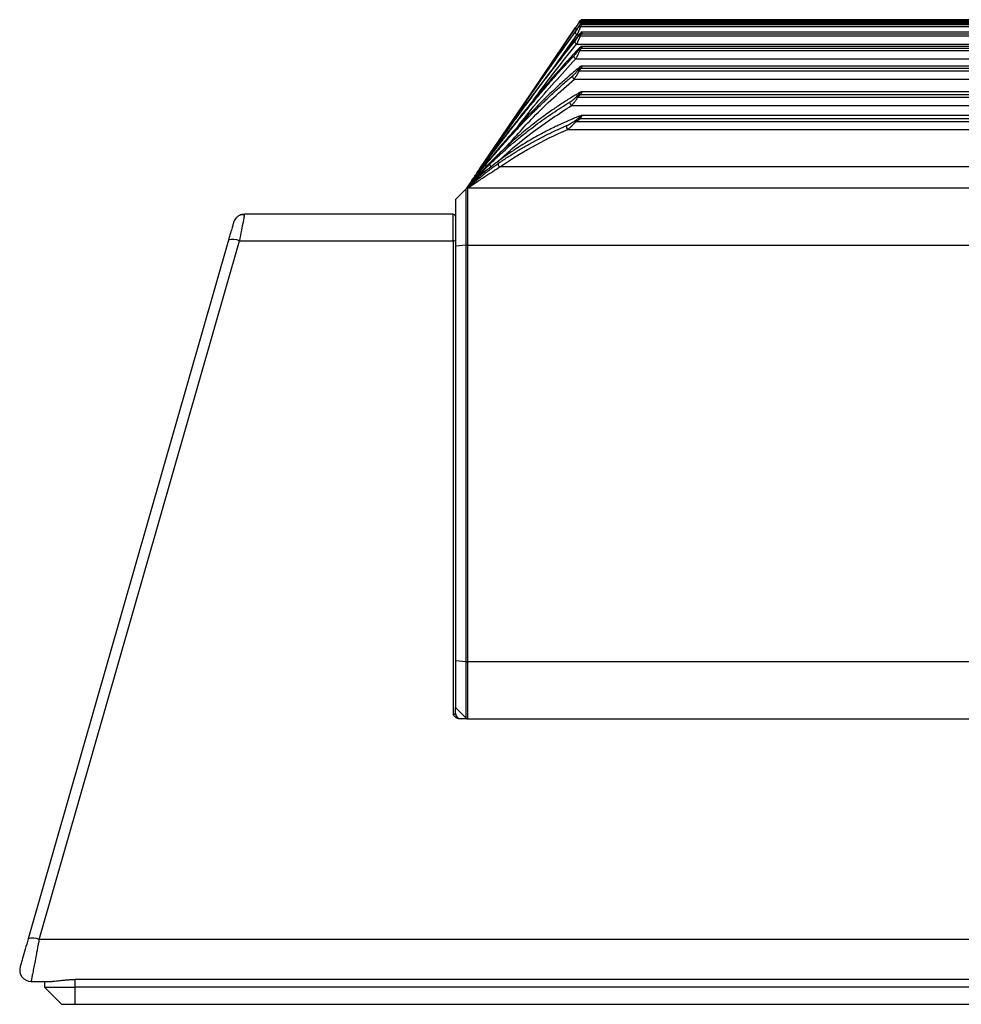
# Model space of a CAD drawing. Units: millimetres. Extents: x 2 to 403, y 2 to 293.
# Drawn here: x 320 to 361, y 127 to 170 of the extents above; entities that cross this region are included whole.
import ezdxf

# ---------------------------------------------------------------- set-up
doc = ezdxf.new("R2010")
doc.units = ezdxf.units.MM

msp = doc.modelspace()

# ---------------------------------------------------------------- linework, layer by layer
at = {"color": 7, "linetype": 'Continuous', "lineweight": 25}
for p, q in [((383.3211, 169.9053), (344.8163, 169.9053)), ((344.6842, 169.7897), (343.3737, 167.8568)), ((344.6592, 169.5717), (344.718, 169.6649)), ((344.7412, 169.5961), (344.8001, 169.6893)), ((382.6137, 169.5961), (344.7412, 169.5961)), ((344.7504, 169.79), (344.8037, 169.8711)), ((383.35, 169.79), (344.7504, 169.79)), ((344.8001, 169.6893), (382.5774, 169.6893)), ((344.8037, 169.8711), (383.3204, 169.8711)), ((382.5773, 169.736), (344.8154, 169.736)), ((344.7281, 169.1866), (344.7947, 169.2912)), ((381.8657, 169.1866), (344.7281, 169.1866)), ((381.82, 169.3518), (344.7663, 169.3518)), ((344.7947, 169.2912), (381.8206, 169.2912)), ((344.5761, 168.8382), (382.0146, 168.8382)), ((344.7081, 168.5456), (344.7864, 168.6611)), ((381.0487, 168.7374), (344.7623, 168.7374)), ((344.7864, 168.6611), (381.0517, 168.6611)), ((344.5388, 168.1961), (381.2782, 168.1961)), ((381.1097, 168.5456), (344.7081, 168.5456)), ((344.6756, 167.6548), (344.7735, 167.781)), ((380.2669, 167.8754), (344.7542, 167.8754)), ((344.7735, 167.781), (380.2732, 167.781)), ((380.3516, 167.6548), (344.6756, 167.6548)), ((344.4759, 167.3074), (380.5519, 167.3074)), ((340.3391, 163.3811), (342.6268, 166.7518)), ((344.6145, 166.4905), (344.7497, 166.627)), ((379.6044, 166.4905), (344.6145, 166.4905)), ((344.7497, 166.627), (379.4892, 166.627)), ((379.4742, 166.7431), (344.7905, 166.7431)), ((344.356, 166.149), (379.8629, 166.149)), ((378.8692, 165.7041), (344.7787, 165.7041)), ((344.5375, 165.4363), (344.7273, 165.5806)), ((379.0591, 165.4363), (344.5375, 165.4363)), ((344.7273, 165.5806), (378.895, 165.5806)), ((344.1889, 165.0994), (379.3994, 165.0994)), ((382.8567, 163.4545), (341.2129, 163.4545)), ((339.9687, 162.8287), (339.8708, 162.6897)), ((339.957, 162.8183), (339.8976, 162.7311)), ((339.7345, 162.5044), (339.2638, 162.0337)), ((339.7345, 162.5044), (339.7638, 162.5337)), ((339.7345, 160.0307), (339.7345, 162.5044)), ((339.8053, 160.0334), (339.8053, 162.5337)), ((383.9479, 162.5337), (339.8053, 162.5337)), ((339.2638, 162.0337), (339.2638, 159.988)), ((330.0253, 161.3837), (330.0174, 161.3432)), ((339.1638, 161.3837), (330.0253, 161.3837)), ((339.1638, 160.2211), (339.1638, 161.3837)), ((329.3224, 160.2465), (320.548, 129.6465)), ((321.0286, 129.6211), (329.803, 160.2211)), ((329.803, 160.2211), (339.1638, 160.2211)), ((339.1638, 160.2211), (339.1638, 139.4775)), ((339.7345, 160.0307), (339.2638, 159.988)), ((339.2638, 159.988), (339.2638, 141.8294)), ((339.7345, 141.7867), (339.7345, 160.0307)), ((339.8053, 141.784), (339.8053, 160.0334)), ((339.8053, 160.0334), (383.5539, 160.0334)), ((339.7345, 141.7867), (339.2638, 141.8294)), ((339.2638, 141.8294), (339.2638, 139.7837)), ((339.7345, 139.313), (339.7345, 141.7867)), ((383.5934, 141.784), (339.8053, 141.784)), ((339.8053, 139.2837), (339.8053, 141.784)), ((339.2638, 139.7837), (339.7345, 139.313)), ((339.2638, 139.5337), (339.2638, 139.7837)), ((339.8053, 139.2837), (339.477, 139.2837)), ((339.7345, 139.313), (339.7638, 139.2837)), ((339.8053, 139.2837), (384.0956, 139.2837)), ((381.4754, 129.6211), (321.0286, 129.6211)), ((320.6774, 127.7837), (321.4899, 127.7837)), ((321.2638, 127.7837), (321.2638, 127.5337)), ((379.412, 127.8708), (322.6138, 127.8708)), ((321.2638, 127.5337), (322.6138, 127.5337)), ((322.0138, 126.7837), (321.2638, 127.5337)), ((322.6138, 126.7837), (322.6138, 127.5337)), ((379.412, 127.5337), (322.6138, 127.5337)), ((322.0138, 126.7837), (322.6138, 126.7837)), ((322.6138, 126.7837), (379.412, 126.7837))]:
    msp.add_line(p, q, dxfattribs=at)
at = {"color": 8, "linetype": 'Continuous', "lineweight": 25}
for p, q in [((342.6268, 166.7518), (344.5311, 169.5575)), ((343.4685, 167.6617), (344.5994, 169.2518)), ((344.5994, 169.2518), (344.6801, 169.2518)), ((339.7345, 139.313), (339.7345, 139.2837)), ((322.6138, 127.5337), (322.6138, 127.8708))]:
    msp.add_line(p, q, dxfattribs=at)
at = {"color": 7, "linetype": 'Continuous', "lineweight": 25, "flags": 128}
for points in [[(344.5311, 169.5575), (344.5281, 169.5481), (344.5296, 169.5362), (344.5356, 169.5225), (344.5456, 169.5077), (344.5593, 169.4925), (344.5758, 169.4778), (344.5943, 169.4644), (344.6138, 169.4529)], [(344.5173, 169.3652), (344.5137, 169.354), (344.5148, 169.3404), (344.5205, 169.325), (344.5304, 169.3087), (344.5441, 169.2924), (344.5608, 169.2769), (344.5795, 169.2631), (344.5994, 169.2518)], [(344.687, 169.2608), (344.6924, 169.2676), (344.6963, 169.2708)], [(344.4957, 168.9608), (344.4914, 168.9481), (344.492, 168.9328), (344.4972, 168.9157), (344.5069, 168.8979), (344.5205, 168.8802), (344.5372, 168.8638), (344.5561, 168.8495), (344.5761, 168.8382)], [(344.4614, 168.3289), (344.4562, 168.3148), (344.456, 168.2978), (344.4606, 168.279), (344.4698, 168.2594), (344.4832, 168.2403), (344.4998, 168.2227), (344.5187, 168.2076), (344.5388, 168.1961)], [(340.8695, 163.4489), (340.8464, 163.4593), (340.8249, 163.4751), (340.8067, 163.4949), (340.793, 163.5175), (340.7849, 163.5411), (340.783, 163.564), (340.7873, 163.5846), (340.7977, 163.6014)], [(341.1515, 163.6173), (341.1401, 163.6018), (341.1345, 163.5813), (341.135, 163.5575), (341.1416, 163.5322), (341.1539, 163.5074), (341.1708, 163.4851), (341.191, 163.467), (341.2129, 163.4545)], [(339.7638, 162.5337), (339.7643, 162.5341), (339.7657, 162.5352), (339.7681, 162.537)]]:
    msp.add_lwpolyline(points, dxfattribs=at)
at = {"color": 8, "linetype": 'Continuous', "lineweight": 25, "flags": 128}
msp.add_lwpolyline([(340.4486, 163.3836), (340.4399, 163.3922), (340.4259, 163.4096), (340.416, 163.4273), (340.411, 163.4443), (340.4111, 163.4597), (340.4163, 163.4724)], dxfattribs=at)
at = {"color": 7, "linetype": 'Continuous', "lineweight": 25}
for centre, radius, start, end in [((344.7192, 169.5199), 0.0793, 73.86682, 139.16759), ((344.7326, 169.7102), 0.0818, 77.46399, 142.62513), ((344.7781, 169.6131), 0.0793, 73.86202, 139.2169), ((344.786, 169.7913), 0.0817, 77.43732, 142.66196), ((344.7012, 169.114), 0.0774, 69.68448, 133.81722), ((344.7678, 169.2186), 0.0774, 69.71686, 133.87749), ((344.7191, 168.6391), 0.0391, 116.64484, 148.47214), ((344.7537, 168.592), 0.0765, 64.66535, 125.85383), ((344.6754, 168.4766), 0.0764, 64.56974, 125.78221), ((344.7185, 167.7889), 0.0423, 114.84654, 146.89921), ((344.7323, 167.715), 0.0778, 58.05217, 113.59053), ((344.5195, 167.4194), 0.1202, 164.35861, 248.7699), ((344.6344, 167.5892), 0.0775, 57.84426, 113.50397), ((320.2447, 190.7243), 34.3084, 315.1121, 315.43235), ((344.5574, 166.4267), 0.0856, 48.14687, 93.77021), ((344.7114, 166.6712), 0.0422, 110.5593, 144.02495), ((344.6926, 166.5623), 0.0862, 48.54886, 93.88152), ((344.4106, 166.2624), 0.1259, 159.10425, 244.28894), ((327.0846, 188.5992), 28.9462, 306.95469, 307.42592), ((344.6904, 165.6465), 0.0343, 79.91094, 142.84103), ((344.6529, 165.5165), 0.0982, 40.70829, 76.2457), ((344.2698, 165.2157), 0.1416, 159.11004, 235.14956), ((344.4632, 165.3738), 0.0971, 40.05658, 76.06411), ((339.8053, 162.4337), 0.1, 90, 135), ((330.0253, 160.8837), 0.5, 90, 116.67663), ((339.1638, 161.2837), 0.1, 360, 90), ((330.0253, 160.8837), 0.5, 138.59455, 164), ((329.5325, 159.6616), 0.6215, 64.20057, 109.76273), ((339.1876, 160.0931), 0.1302, 54.14011, 100.50446), ((339.801, 159.2059), 0.8275, 89.70327, 94.60421), ((339.801, 142.6115), 0.8275, 265.39579, 270.29673), ((339.5138, 139.5337), 0.25, 180.00002, 270), ((339.8053, 139.3837), 0.1, 225, 270), ((320.7581, 129.0616), 0.6215, 64.20057, 109.76273), ((320.6774, 128.2837), 0.5, 164, 270)]:
    msp.add_arc(centre, radius, start, end, dxfattribs=at)
at = {"color": 8, "linetype": 'Continuous', "lineweight": 25}
for centre, radius, start, end in [((340.5438, 163.4851), 0.0677, 153.85925, 220.51094), ((340.6677, 163.5195), 0.0848, 153.77361, 228.91742), ((340.4167, 163.4094), 0.0492, 157.55259, 220.96456)]:
    msp.add_arc(centre, radius, start, end, dxfattribs=at)
at = {"color": 7, "linetype": 'Continuous', "lineweight": 25}
msp.add_ellipse((361.6478, 187.4995), major_axis=(21.9157, 25.0034), ratio=0.0004948, start_param=3.0573375, end_param=3.0871747, dxfattribs=at)
for points, knots in [([(344.8162, 169.9031), (344.8131, 169.904), (344.8096, 169.9051), (344.8025, 169.9042), (344.7999, 169.9038), (344.7977, 169.9034), (344.7961, 169.9031), (344.7946, 169.9027), (344.7923, 169.9022), (344.7856, 169.9004), (344.7778, 169.8957), (344.7682, 169.8844), (344.7552, 169.8689), (344.7525, 169.8657)], [0, 0, 0, 0, 0.179957, 0.2118337, 0.2365478, 0.2466313, 0.2558599, 0.2651804, 0.2756819, 0.3035699, 0.473459, 0.8920338, 1, 1, 1, 1]), ([(344.6864, 169.6325), (343.872, 168.4896), (342.4759, 166.5304), (341.1325, 164.5471), (340.5728, 163.7209)], [0, 0, 0, 0, 0.5833861, 1, 1, 1, 1]), ([(344.5173, 169.3652), (344.541, 169.3979), (344.5669, 169.4345), (344.5999, 169.4826), (344.6063, 169.4919), (344.6184, 169.5098), (344.6239, 169.518), (344.6417, 169.5446), (344.6515, 169.5596), (344.6592, 169.5717)], [0, 0, 0, 0, 0.5, 0.5, 0.625, 0.625, 0.75, 0.75, 1, 1, 1, 1]), ([(344.5311, 169.5575), (344.5547, 169.5921), (344.5798, 169.629), (344.6117, 169.6762), (344.6178, 169.6853), (344.6295, 169.7026), (344.6347, 169.7104), (344.6516, 169.7356), (344.6607, 169.7493), (344.6676, 169.7598)], [0, 0, 0, 0, 0.5, 0.5, 0.625, 0.625, 0.75, 0.75, 1, 1, 1, 1]), ([(344.7412, 169.5961), (344.739, 169.5902), (344.7344, 169.5782), (344.7259, 169.5565), (344.716, 169.5315), (344.7028, 169.4984), (344.6839, 169.4522), (344.6682, 169.4142), (344.6593, 169.3927)], [0, 0, 0, 0, 0.1177458, 0.2419273, 0.3726883, 0.5101517, 0.7233057, 1, 1, 1, 1]), ([(344.721, 169.8409), (344.7339, 169.8604), (344.7376, 169.8666), (344.7221, 169.845), (344.7045, 169.8195), (344.6842, 169.7897)], [0, 0, 0, 0, 0.5, 0.5, 1, 1, 1, 1]), ([(344.718, 169.6649), (344.732, 169.6871), (344.7374, 169.6976), (344.724, 169.6833), (344.7067, 169.6605), (344.6864, 169.6325)], [0, 0, 0, 0, 0.5, 0.5, 1, 1, 1, 1]), ([(344.8156, 169.7359), (344.8107, 169.7357), (344.7999, 169.7352), (344.7803, 169.7299), (344.7582, 169.7163), (344.729, 169.6866), (344.7051, 169.6558), (344.6921, 169.6391)], [0, 0, 0, 0, 0.0738518, 0.1606049, 0.3819219, 0.6632505, 1, 1, 1, 1]), ([(344.687, 169.2608), (343.8452, 168.1815), (342.4681, 166.4159), (341.2098, 164.6014), (340.7207, 163.8961)], [0, 0, 0, 0, 0.6113023, 1, 1, 1, 1]), ([(344.4957, 168.9608), (344.5202, 168.9915), (344.5476, 169.0274), (344.583, 169.0759), (344.5898, 169.0854), (344.6029, 169.1038), (344.6088, 169.1121), (344.6281, 169.14), (344.6389, 169.1562), (344.6477, 169.1698)], [0, 0, 0, 0, 0.5, 0.5, 0.625, 0.625, 0.75, 0.75, 1, 1, 1, 1]), ([(344.6593, 169.3927), (344.6544, 169.3811), (344.6461, 169.3611), (344.6358, 169.3366), (344.6249, 169.3111), (344.613, 169.2831), (344.6037, 169.2618), (344.5994, 169.2518)], [0, 0, 0, 0, 0.2345746, 0.401912, 0.5019556, 0.7665277, 1, 1, 1, 1]), ([(344.7281, 169.1866), (344.7256, 169.1801), (344.7202, 169.1664), (344.71, 169.1417), (344.6979, 169.1124), (344.6836, 169.078), (344.6672, 169.039), (344.6552, 169.0115), (344.649, 168.9972)], [0, 0, 0, 0, 0.12956904, 0.27378257, 0.4328174, 0.60680376, 0.79583964, 1, 1, 1, 1]), ([(344.7142, 169.2744), (344.722, 169.2867), (344.728, 169.2968), (344.734, 169.3095), (344.734, 169.3119), (344.7253, 169.3067), (344.7079, 169.2868), (344.687, 169.2608)], [0, 0, 0, 0, 0.25, 0.25, 0.5, 0.5, 1, 1, 1, 1]), ([(344.8131, 169.3518), (344.8082, 169.3516), (344.7978, 169.3511), (344.7785, 169.346), (344.7557, 169.3334), (344.7272, 169.3078), (344.7053, 169.2823), (344.6936, 169.2687)], [0, 0, 0, 0, 0.08439199, 0.17986431, 0.40751225, 0.68256485, 1, 1, 1, 1]), ([(344.6858, 168.6595), (344.591, 168.558), (344.4001, 168.3536), (344.1169, 168.0427), (343.8336, 167.726), (343.5504, 167.4034), (343.2674, 167.0749), (342.9845, 166.7405), (342.7018, 166.4003), (342.4192, 166.0543), (341.9778, 165.5049), (341.3755, 164.732), (340.6118, 163.7146), (340.1068, 163.0121), (339.8479, 162.6518)], [0, 0, 0, 0, 0.0526583, 0.106039, 0.1601454, 0.2149798, 0.2705432, 0.3268355, 0.3838552, 0.4416, 0.5000659, 0.6578604, 0.8245276, 1, 1, 1, 1]), ([(340.4163, 163.4724), (340.5867, 163.7151), (340.9225, 164.1933), (341.4247, 164.8971), (341.9163, 165.577), (342.4739, 166.3365), (343.0998, 167.172), (343.7959, 168.0798), (344.2648, 168.6702), (344.4957, 168.9608)], [0, 0, 0, 0, 0.1308566, 0.2578144, 0.3808435, 0.4999302, 0.6716476, 0.8383495, 1, 1, 1, 1]), ([(344.649, 168.9972), (344.6439, 168.9856), (344.6342, 168.9635), (344.6205, 168.9326), (344.6084, 168.9059), (344.598, 168.8835), (344.5892, 168.8651), (344.582, 168.8503), (344.578, 168.8419), (344.5761, 168.8382)], [0, 0, 0, 0, 0.20359, 0.3869384, 0.550041, 0.6928954, 0.8155022, 0.9178661, 1, 1, 1, 1]), ([(344.7089, 168.654), (344.7179, 168.6673), (344.7251, 168.6789), (344.7332, 168.6951), (344.734, 168.6995), (344.7263, 168.6999), (344.7079, 168.683), (344.6858, 168.6595)], [0, 0, 0, 0, 0.25, 0.25, 0.5, 0.5, 1, 1, 1, 1]), ([(344.8089, 168.7374), (344.8021, 168.7364), (344.7891, 168.7343), (344.7625, 168.7196), (344.7327, 168.6997), (344.7117, 168.6824), (344.7016, 168.674)], [0, 0, 0, 0, 0.27592, 0.5334047, 0.773195, 1, 1, 1, 1]), ([(340.4831, 163.5149), (340.59, 163.6579), (340.8021, 163.9415), (341.1222, 164.3614), (341.4405, 164.7728), (341.7573, 165.1755), (342.0724, 165.5694), (342.4524, 166.036), (342.8993, 166.5724), (343.4169, 167.1742), (343.9349, 167.7591), (344.2871, 168.1403), (344.4614, 168.3289)], [0, 0, 0, 0, 0.0869546, 0.1724604, 0.2565101, 0.3390993, 0.4202266, 0.4998931, 0.6287169, 0.7550126, 0.8787721, 1, 1, 1, 1]), ([(344.4614, 168.3289), (344.4745, 168.343), (344.4954, 168.3664), (344.518, 168.3929), (344.5334, 168.4114), (344.5408, 168.4204), (344.5832, 168.4727), (344.6103, 168.5085), (344.6307, 168.5386)], [0, 0, 0, 0, 0.25, 0.375, 0.375, 0.5, 0.5, 1, 1, 1, 1]), ([(344.6296, 168.3719), (344.6244, 168.3613), (344.614, 168.3399), (344.5985, 168.3084), (344.5799, 168.2727), (344.5593, 168.2337), (344.5456, 168.2086), (344.5388, 168.1961)], [0, 0, 0, 0, 0.165403, 0.3309311, 0.4965846, 0.7499165, 1, 1, 1, 1]), ([(344.7081, 168.5456), (344.7047, 168.5373), (344.6978, 168.5204), (344.6825, 168.4853), (344.66, 168.4359), (344.6404, 168.3947), (344.6296, 168.3719)], [0, 0, 0, 0, 0.16725767, 0.34279316, 0.63576317, 1, 1, 1, 1]), ([(344.6831, 167.812), (344.6008, 167.7422), (344.4353, 167.6019), (344.1909, 167.3881), (343.9476, 167.1704), (343.7058, 166.9486), (343.4653, 166.7227), (343.2262, 166.4928), (342.9886, 166.2589), (342.7523, 166.021), (342.5174, 165.779), (342.2839, 165.5332), (341.9397, 165.1628), (341.487, 164.6578), (340.9315, 164.0065), (340.3742, 163.3237), (340.0119, 162.8554), (339.8274, 162.617)], [0, 0, 0, 0, 0.0430519, 0.0865745, 0.1305737, 0.1750543, 0.2200206, 0.2654761, 0.3114235, 0.3578649, 0.4048014, 0.4522335, 0.500161, 0.618031, 0.740624, 0.8679549, 1, 1, 1, 1]), ([(343.3705, 167.859), (343.3404, 167.8145), (343.0911, 167.4464), (342.8418, 167.0783), (342.6226, 166.7547)], [0, 0, 0, 0, 0.1207332, 1, 1, 1, 1]), ([(344.7012, 167.7863), (344.712, 167.8003), (344.7211, 167.8132), (344.7325, 167.8331), (344.7346, 167.8398), (344.7302, 167.8441), (344.7239, 167.8418), (344.7064, 167.8308), (344.6953, 167.8222), (344.6831, 167.812)], [0, 0, 0, 0, 0.25, 0.25, 0.5, 0.5, 0.75, 0.75, 1, 1, 1, 1]), ([(344.8023, 167.8754), (344.7957, 167.8746), (344.7831, 167.873), (344.7578, 167.862), (344.73, 167.8471), (344.7103, 167.8338), (344.7007, 167.8273)], [0, 0, 0, 0, 0.275543, 0.5318359, 0.7715226, 1, 1, 1, 1]), ([(340.5917, 163.5569), (340.6761, 163.6574), (340.8437, 163.857), (341.0986, 164.1527), (341.3537, 164.4431), (341.6095, 164.7279), (341.8659, 165.0072), (342.1229, 165.2811), (342.4251, 165.5959), (342.7746, 165.9497), (343.1746, 166.3403), (343.5789, 166.7207), (343.9868, 167.0912), (344.2654, 167.3322), (344.4037, 167.4518)], [0, 0, 0, 0, 0.07435989, 0.14773369, 0.2201204, 0.29152065, 0.36193665, 0.43137221, 0.49983268, 0.6028414, 0.70435026, 0.80436831, 0.90291099, 1, 1, 1, 1]), ([(344.4037, 167.4518), (344.4187, 167.4647), (344.4347, 167.4792), (344.4689, 167.5119), (344.4863, 167.5293), (344.5458, 167.5911), (344.5783, 167.6278), (344.6035, 167.6602)], [0, 0, 0, 0, 0.25, 0.25, 0.5, 0.5, 1, 1, 1, 1]), ([(344.5945, 167.4992), (344.5904, 167.4919), (344.5802, 167.4741), (344.5641, 167.4464), (344.5479, 167.4192), (344.5265, 167.3843), (344.5021, 167.3454), (344.4841, 167.3193), (344.4759, 167.3074)], [0, 0, 0, 0, 0.101414, 0.2471315, 0.3896605, 0.4937963, 0.7694276, 1, 1, 1, 1]), ([(344.6756, 167.6548), (344.672, 167.6471), (344.6642, 167.6308), (344.6503, 167.6032), (344.6341, 167.5718), (344.6153, 167.5366), (344.6016, 167.512), (344.5945, 167.4992)], [0, 0, 0, 0, 0.1652712, 0.3476803, 0.5474832, 0.7648734, 1, 1, 1, 1]), ([(344.6772, 166.696), (344.6052, 166.6533), (344.4607, 166.5677), (344.248, 166.4367), (344.0374, 166.3033), (343.8292, 166.1673), (343.6232, 166.0288), (343.4196, 165.8879), (343.0616, 165.6328), (342.5591, 165.2519), (341.9461, 164.7431), (341.363, 164.2166), (340.8803, 163.7456), (340.4745, 163.325), (340.1375, 162.9607), (339.9194, 162.7119), (339.8088, 162.5857)], [0, 0, 0, 0, 0.0351635, 0.0705573, 0.1061887, 0.1420639, 0.1781892, 0.21457, 0.2512113, 0.373743, 0.5005025, 0.6228562, 0.7497768, 0.8307581, 0.9141617, 1, 1, 1, 1]), ([(344.293, 166.3073), (344.3205, 166.3241), (344.3489, 166.3439), (344.402, 166.383), (344.427, 166.4026), (344.4939, 166.4571), (344.5287, 166.489), (344.5518, 166.5121)], [0, 0, 0, 0, 0.25, 0.25, 0.5, 0.5, 1, 1, 1, 1]), ([(344.6145, 166.4905), (344.609, 166.4814), (344.5974, 166.4623), (344.5767, 166.4306), (344.5527, 166.3948), (344.5349, 166.3697), (344.5256, 166.3566)], [0, 0, 0, 0, 0.2115002, 0.4484087, 0.7111411, 1, 1, 1, 1]), ([(344.6867, 166.6484), (344.7007, 166.6625), (344.713, 166.6762), (344.7309, 166.7), (344.7357, 166.7095), (344.7329, 166.719), (344.7256, 166.7186), (344.7048, 166.7113), (344.6915, 166.7044), (344.6772, 166.696)], [0, 0, 0, 0, 0.25, 0.25, 0.5, 0.5, 0.75, 0.75, 1, 1, 1, 1]), ([(344.7905, 166.743), (344.7842, 166.7424), (344.7722, 166.7412), (344.7486, 166.7338), (344.7233, 166.724), (344.7053, 166.7151), (344.6965, 166.7107)], [0, 0, 0, 0, 0.2748743, 0.5294533, 0.7693205, 1, 1, 1, 1]), ([(340.7977, 163.6014), (340.8628, 163.6639), (340.9923, 163.7882), (341.1903, 163.9721), (341.3896, 164.1529), (341.5906, 164.3303), (341.7931, 164.5045), (341.9973, 164.6754), (342.2031, 164.8431), (342.4599, 165.0466), (342.7709, 165.2839), (343.1402, 165.5523), (343.5166, 165.8123), (343.8991, 166.0643), (344.1622, 166.2266), (344.293, 166.3073)], [0, 0, 0, 0, 0.0648478, 0.1290051, 0.1924762, 0.2552662, 0.3173813, 0.3788289, 0.439617, 0.4997548, 0.6022336, 0.7034526, 0.8034532, 0.9022838, 1, 1, 1, 1]), ([(344.5256, 166.3566), (344.5196, 166.3483), (344.5052, 166.3285), (344.482, 166.2977), (344.4589, 166.268), (344.428, 166.2297), (344.3931, 166.1878), (344.3675, 166.161), (344.356, 166.149)], [0, 0, 0, 0, 0.1033759, 0.2456852, 0.3923217, 0.4921663, 0.7716022, 1, 1, 1, 1]), ([(344.663, 165.6672), (344.59, 165.6375), (344.444, 165.5778), (344.229, 165.4859), (344.0167, 165.3919), (343.8074, 165.2958), (343.601, 165.1976), (343.3976, 165.0973), (343.0359, 164.9125), (342.5284, 164.6326), (341.9841, 164.296), (341.5374, 163.9944), (341.1763, 163.7341), (340.8226, 163.4622), (340.4767, 163.1787), (340.1373, 162.884), (339.9212, 162.6819), (339.8119, 162.5796)], [0, 0, 0, 0, 0.0354717, 0.0710223, 0.1066632, 0.1424053, 0.1782592, 0.2142348, 0.2503419, 0.3737268, 0.5000902, 0.5784717, 0.6587484, 0.7409893, 0.8252509, 0.9115771, 1, 1, 1, 1]), ([(344.6762, 165.6119), (344.6936, 165.6252), (344.71, 165.6388), (344.7346, 165.6639), (344.7422, 165.6754), (344.7373, 165.6869), (344.7259, 165.6867), (344.6975, 165.6803), (344.6808, 165.6745), (344.663, 165.6672)], [0, 0, 0, 0, 0.25, 0.25, 0.5, 0.5, 0.75, 0.75, 1, 1, 1, 1]), ([(344.715, 165.6735), (344.7257, 165.6804), (344.7463, 165.6935), (344.7679, 165.7033), (344.7758, 165.7032), (344.7787, 165.7031)], [0, 0, 0, 0, 0.4131026, 0.7883957, 1, 1, 1, 1]), ([(341.1515, 163.6173), (341.2163, 163.662), (341.3457, 163.7512), (341.544, 163.8825), (341.7448, 164.0116), (341.9485, 164.1382), (342.1549, 164.2623), (342.3641, 164.3839), (342.576, 164.503), (342.7907, 164.6196), (343.0081, 164.7337), (343.2283, 164.8453), (343.4513, 164.9543), (343.6771, 165.0608), (343.9053, 165.165), (344.0602, 165.2325), (344.1375, 165.2662)], [0, 0, 0, 0, 0.073645, 0.146887, 0.2197386, 0.2922135, 0.3643266, 0.4360937, 0.5075317, 0.5786586, 0.6494931, 0.7200549, 0.7903648, 0.860444, 0.9303148, 1, 1, 1, 1]), ([(344.1375, 165.2662), (344.1926, 165.2899), (344.2535, 165.322), (344.3429, 165.3733), (344.3728, 165.3913), (344.4316, 165.4289), (344.4601, 165.4481), (344.4866, 165.468)], [0, 0, 0, 0, 0.5, 0.5, 0.75, 0.75, 1, 1, 1, 1]), ([(344.4248, 165.3098), (344.4162, 165.3011), (344.3965, 165.281), (344.364, 165.2492), (344.3325, 165.2196), (344.2967, 165.1872), (344.2603, 165.1553), (344.2212, 165.1233), (344.199, 165.107), (344.1889, 165.0994)], [0, 0, 0, 0, 0.1062227, 0.2461622, 0.3989308, 0.4917322, 0.6871191, 0.8564348, 1, 1, 1, 1]), ([(344.5375, 165.4363), (344.5304, 165.4275), (344.5153, 165.409), (344.489, 165.3789), (344.4587, 165.3452), (344.4364, 165.322), (344.4248, 165.3098)], [0, 0, 0, 0, 0.2101325, 0.4465419, 0.7097142, 1, 1, 1, 1]), ([(339.7638, 162.5337), (339.7692, 162.5392), (339.7799, 162.5502), (339.8002, 162.5711), (339.8236, 162.5953), (339.8578, 162.6308), (339.9059, 162.6808), (339.9685, 162.7462), (340.0358, 162.8167), (340.1288, 162.9142), (340.2503, 163.0417), (340.3979, 163.1958), (340.5194, 163.3216), (340.6124, 163.4168), (340.6797, 163.4849), (340.7426, 163.5478), (340.7795, 163.5838), (340.7977, 163.6014)], [0, 0, 0, 0, 0.03027671, 0.0610843, 0.09271422, 0.12543733, 0.18653411, 0.25054662, 0.31189768, 0.37514483, 0.50003663, 0.62477729, 0.74956863, 0.81323316, 0.87483344, 0.93861991, 1, 1, 1, 1]), ([(339.7638, 162.5337), (339.7682, 162.5391), (339.777, 162.5499), (339.7931, 162.5698), (339.8114, 162.5924), (339.8381, 162.6254), (339.8754, 162.6717), (339.9407, 162.7528), (340.0316, 162.866), (340.1476, 163.0105), (340.2665, 163.1585), (340.3647, 163.28), (340.44, 163.3728), (340.4945, 163.4394), (340.5458, 163.5018), (340.5765, 163.5387), (340.5917, 163.5569)], [0, 0, 0, 0, 0.0305496, 0.0615123, 0.0931096, 0.1255502, 0.1873098, 0.2508398, 0.3747409, 0.4997829, 0.6246288, 0.7497803, 0.8131215, 0.8750138, 0.9383142, 1, 1, 1, 1]), ([(339.7638, 162.5337), (339.7772, 162.5529), (339.8026, 162.5894), (339.8417, 162.6456), (339.8636, 162.6772), (339.8735, 162.6914), (339.8802, 162.7011), (339.8839, 162.7065), (339.9124, 162.7475), (339.9529, 162.8058), (339.997, 162.8695), (340.0273, 162.9131), (340.0433, 162.9363), (340.0897, 163.0031), (340.1361, 163.0699), (340.1825, 163.1368), (340.2135, 163.1814), (340.2285, 163.203), (340.3081, 163.3175), (340.3654, 163.3997), (340.4163, 163.4724)], [0, 0, 0, 0, 0.125, 0.1875, 0.21875, 0.234375, 0.234375, 0.25, 0.25, 0.375, 0.4375, 0.4375, 0.5, 0.5, 0.625, 0.6875, 0.6875, 0.75, 0.75, 1, 1, 1, 1]), ([(339.7681, 162.537), (339.7736, 162.5413), (339.7848, 162.5499), (339.8058, 162.5663), (339.8301, 162.5853), (339.8578, 162.6071), (339.9013, 162.6414), (339.9652, 162.692), (340.0501, 162.7597), (340.1404, 162.8321), (340.2633, 162.9306), (340.3907, 163.0328), (340.5183, 163.1345), (340.6143, 163.2107), (340.7096, 163.2857), (340.8066, 163.3611), (340.9023, 163.4346), (340.9942, 163.5038), (341.078, 163.5655), (341.1273, 163.6002), (341.1515, 163.6173)], [0, 0, 0, 0, 0.0234725, 0.0475374, 0.0724066, 0.0982734, 0.1253112, 0.1856984, 0.250252, 0.3116328, 0.3749178, 0.4994786, 0.5619193, 0.6242585, 0.6870528, 0.7490991, 0.81689, 0.8807888, 0.9415345, 1, 1, 1, 1]), ([(340.5522, 163.0337), (340.6686, 163.111), (340.7856, 163.188), (341.011, 163.3326), (341.121, 163.4012), (341.2129, 163.4545)], [0, 0, 0, 0, 0.5, 0.5, 1, 1, 1, 1]), ([(339.7638, 162.5337), (339.7763, 162.5521), (339.7998, 162.5867), (339.8357, 162.6395), (339.8557, 162.669), (339.8648, 162.6823), (339.8709, 162.6914), (339.8743, 162.6963), (339.9004, 162.7347), (339.9375, 162.7894), (339.9781, 162.8493), (340.006, 162.8904), (340.0208, 162.9122), (340.0635, 162.9751), (340.0921, 163.0172), (340.1497, 163.102), (340.1781, 163.1439), (340.267, 163.2748), (340.3215, 163.355), (340.3713, 163.4281)], [0, 0, 0, 0, 0.125, 0.1875, 0.21875, 0.234375, 0.234375, 0.25, 0.25, 0.375, 0.4375, 0.4375, 0.5, 0.5, 0.625, 0.625, 0.75, 0.75, 1, 1, 1, 1]), ([(339.83, 162.5544), (339.8609, 162.5743), (339.9098, 162.6061), (340.0199, 162.6787), (340.082, 162.72), (340.2747, 162.8485), (340.4136, 162.9417), (340.5522, 163.0337)], [0, 0, 0, 0, 0.25, 0.25, 0.5, 0.5, 1, 1, 1, 1]), ([(339.7638, 162.5337), (339.7803, 162.5561), (339.7987, 162.5812), (339.8288, 162.6223), (339.8322, 162.6269)], [0, 0, 0, 0, 0.8898338, 1, 1, 1, 1]), ([(330.0212, 161.3626), (329.983, 161.3635), (329.9056, 161.3655), (329.7919, 161.3273), (329.6882, 161.2616), (329.6364, 161.1958), (329.6108, 161.1633)], [0, 0, 0, 0, 0.2459364, 0.4987438, 0.7523077, 1, 1, 1, 1]), ([(329.5446, 161.0215), (329.5446, 161.0215), (329.5392, 161.0026), (329.518, 160.9287), (329.5023, 160.8739), (329.4623, 160.7344), (329.438, 160.6499), (329.3837, 160.4604), (329.3537, 160.3556), (329.3224, 160.2465)], [0, 0, 0, 0, 0.25, 0.25, 0.5, 0.5, 0.75, 0.75, 1, 1, 1, 1]), ([(339.1638, 139.4775), (339.1701, 139.4777), (339.1831, 139.4781), (339.2019, 139.4815), (339.2197, 139.4867), (339.2349, 139.4936), (339.2475, 139.5023), (339.2563, 139.5115), (339.2625, 139.5222), (339.2633, 139.5295), (339.2638, 139.5337)], [0, 0, 0, 0, 0.10488321, 0.21517771, 0.3330172, 0.46015601, 0.58143222, 0.7223494, 0.83840989, 1, 1, 1, 1]), ([(339.4767, 139.2837), (339.464, 139.2842), (339.4386, 139.285), (339.4011, 139.2921), (339.3643, 139.3035), (339.3224, 139.322), (339.2767, 139.3504), (339.2327, 139.3885), (339.1948, 139.4313), (339.1744, 139.4616), (339.1638, 139.4775)], [0, 0, 0, 0, 0.0982532, 0.19610326, 0.29504295, 0.39651697, 0.55156915, 0.71263043, 0.84987865, 1, 1, 1, 1]), ([(320.548, 129.6465), (320.5061, 129.5005), (320.4621, 129.347), (320.3783, 129.0547), (320.3386, 128.9163), (320.2713, 128.6818), (320.2439, 128.5859), (320.2065, 128.4558), (320.1967, 128.4215), (320.1967, 128.4215)], [0, 0, 0, 0, 0.25, 0.25, 0.5, 0.5, 0.75, 0.75, 1, 1, 1, 1]), ([(321.0286, 129.6211), (321.0247, 129.6005), (321.0159, 129.5547), (321.0013, 129.4783), (320.9839, 129.3875), (320.9589, 129.2563), (320.9307, 129.1087), (320.8867, 128.8792), (320.8377, 128.6216), (320.7824, 128.3336), (320.7379, 128.1001), (320.7091, 127.9498), (320.6928, 127.8645), (320.684, 127.8181), (320.6784, 127.7891), (320.6777, 127.7855), (320.6774, 127.7837)], [0, 0, 0, 0, 0.0236843, 0.0525955, 0.086733, 0.1260961, 0.1999556, 0.252124, 0.3875366, 0.5030024, 0.631485, 0.7520443, 0.8149236, 0.8771917, 0.9388748, 1, 1, 1, 1]), ([(321.4899, 127.7837), (321.5077, 127.7839), (321.5433, 127.7844), (321.6005, 127.7877), (321.6605, 127.7925), (321.7445, 127.8008), (321.8556, 127.8137), (321.9976, 127.8308), (322.1462, 127.8471), (322.2998, 127.8602), (322.4561, 127.8691), (322.5614, 127.8702), (322.6138, 127.8708)], [0, 0, 0, 0, 0.0619855, 0.1240831, 0.1864605, 0.2492827, 0.3751333, 0.500633, 0.6270167, 0.7518284, 0.876333, 1, 1, 1, 1])]:
    msp.add_open_spline(points, degree=3, knots=knots, dxfattribs=at)
at = {"color": 8, "linetype": 'Continuous', "lineweight": 25}
for points, knots in [([(344.8163, 169.9041), (344.8164, 169.9042), (344.8166, 169.9043), (344.8126, 169.8937), (344.8067, 169.8787), (344.8037, 169.8711)], [0, 0, 0, 0, 0.234378, 0.6139643, 1, 1, 1, 1]), ([(344.7504, 169.79), (344.7455, 169.7778), (344.7351, 169.7518), (344.7144, 169.6999), (344.6977, 169.6588), (344.689, 169.6373), (344.6873, 169.6332)], [0, 0, 0, 0, 0.31480312, 0.66625069, 0.9363928, 1, 1, 1, 1]), ([(344.8154, 169.7356), (344.8155, 169.7357), (344.8166, 169.7373), (344.8148, 169.7309), (344.8102, 169.7164), (344.8035, 169.6984), (344.8001, 169.6893)], [0, 0, 0, 0, 0.0283116, 0.3465965, 0.6698293, 1, 1, 1, 1]), ([(344.8126, 169.3506), (344.8131, 169.3508), (344.8146, 169.3513), (344.8121, 169.3412), (344.8061, 169.3219), (344.7985, 169.3015), (344.7947, 169.2912)], [0, 0, 0, 0, 0.15231892, 0.42862464, 0.71055873, 1, 1, 1, 1]), ([(342.5703, 166.2256), (342.6234, 166.2995), (343.2597, 167.1847), (343.9466, 168.0475), (344.5761, 168.8382)], [0, 0, 0, 0, 0.0834812, 1, 1, 1, 1]), ([(344.8088, 168.7371), (344.8089, 168.7372), (344.8116, 168.7402), (344.8105, 168.7326), (344.8079, 168.7195), (344.7998, 168.6951), (344.7909, 168.6725), (344.7864, 168.6611)], [0, 0, 0, 0, 0.0081923, 0.247593, 0.4913173, 0.7414702, 1, 1, 1, 1]), ([(341.8941, 165.0797), (342.1609, 165.4262), (342.981, 166.4908), (343.9113, 167.5092), (344.5388, 168.1961)], [0, 0, 0, 0, 0.32543907, 1, 1, 1, 1]), ([(344.8018, 167.8744), (344.8029, 167.8746), (344.8062, 167.8749), (344.8058, 167.8656), (344.8007, 167.8466), (344.7902, 167.8183), (344.7791, 167.7936), (344.7735, 167.781)], [0, 0, 0, 0, 0.1155632, 0.3264342, 0.5425196, 0.7662972, 1, 1, 1, 1]), ([(341.4053, 164.2289), (341.82, 164.7049), (342.748, 165.77), (343.8606, 166.7599), (344.4759, 167.3074)], [0, 0, 0, 0, 0.4469434, 1, 1, 1, 1]), ([(344.7905, 166.7424), (344.7913, 166.7426), (344.7957, 166.7439), (344.7985, 166.7377), (344.7966, 166.7219), (344.7836, 166.6874), (344.763, 166.6506), (344.7497, 166.627)], [0, 0, 0, 0, 0.0371069, 0.2135597, 0.4164501, 0.625046, 1, 1, 1, 1]), ([(341.0998, 163.6594), (341.3109, 163.8561), (341.808, 164.3193), (342.8524, 165.1692), (343.7854, 165.7772), (344.356, 166.149)], [0, 0, 0, 0, 0.2228227, 0.5247552, 1, 1, 1, 1]), ([(344.7787, 165.7031), (344.7807, 165.7034), (344.7877, 165.7043), (344.7925, 165.6973), (344.7909, 165.6814), (344.779, 165.6554), (344.7581, 165.6213), (344.7379, 165.5945), (344.7273, 165.5806)], [0, 0, 0, 0, 0.0676494, 0.231555, 0.4056702, 0.5881124, 0.7846711, 1, 1, 1, 1]), ([(339.8322, 162.6269), (339.8545, 162.6574), (339.9023, 162.7227), (339.993, 162.8469), (340.1257, 163.0288), (340.2659, 163.2206), (340.3972, 163.3992), (340.4545, 163.4764), (340.4831, 163.5149)], [0, 0, 0, 0, 0.127826, 0.2733868, 0.4187504, 0.7089914, 0.8546255, 1, 1, 1, 1]), ([(330.0174, 161.3432), (330.0155, 161.3335), (330.0097, 161.3036), (329.9664, 161.0755), (329.8947, 160.7011), (329.8336, 160.3814), (329.803, 160.2211)], [0, 0, 0, 0, 0.13788915, 0.42733471, 0.71290843, 1, 1, 1, 1])]:
    msp.add_open_spline(points, degree=3, knots=knots, dxfattribs=at)
at = {"color": 7, "linetype": 'Continuous', "lineweight": 25}
for points in [[(344.6676, 169.7598), (344.6854, 169.7869), (344.7032, 169.8139), (344.721, 169.8409)], [(340.3713, 163.4281), (341.7264, 165.4198), (343.0956, 167.4049), (344.5173, 169.3652)], [(344.6477, 169.1698), (344.6698, 169.2047), (344.692, 169.2395), (344.7142, 169.2744)], [(344.6307, 168.5386), (344.6568, 168.577), (344.6829, 168.6155), (344.7089, 168.654)], [(344.6035, 167.6602), (344.6361, 167.7022), (344.6687, 167.7442), (344.7012, 167.7863)], [(341.2129, 163.4545), (342.089, 164.0642), (343.0725, 164.6166), (344.1889, 165.0994)], [(339.8119, 162.5796), (339.793, 162.5617), (339.777, 162.5464), (339.7644, 162.5343)], [(339.7638, 162.5337), (339.7638, 162.5337), (339.7638, 162.5337), (339.7644, 162.5343)], [(339.83, 162.5544), (339.8082, 162.5563), (339.7849, 162.55), (339.7681, 162.537)]]:
    msp.add_open_spline(points, degree=3, dxfattribs=at)

doc.saveas('drawing.dxf')
